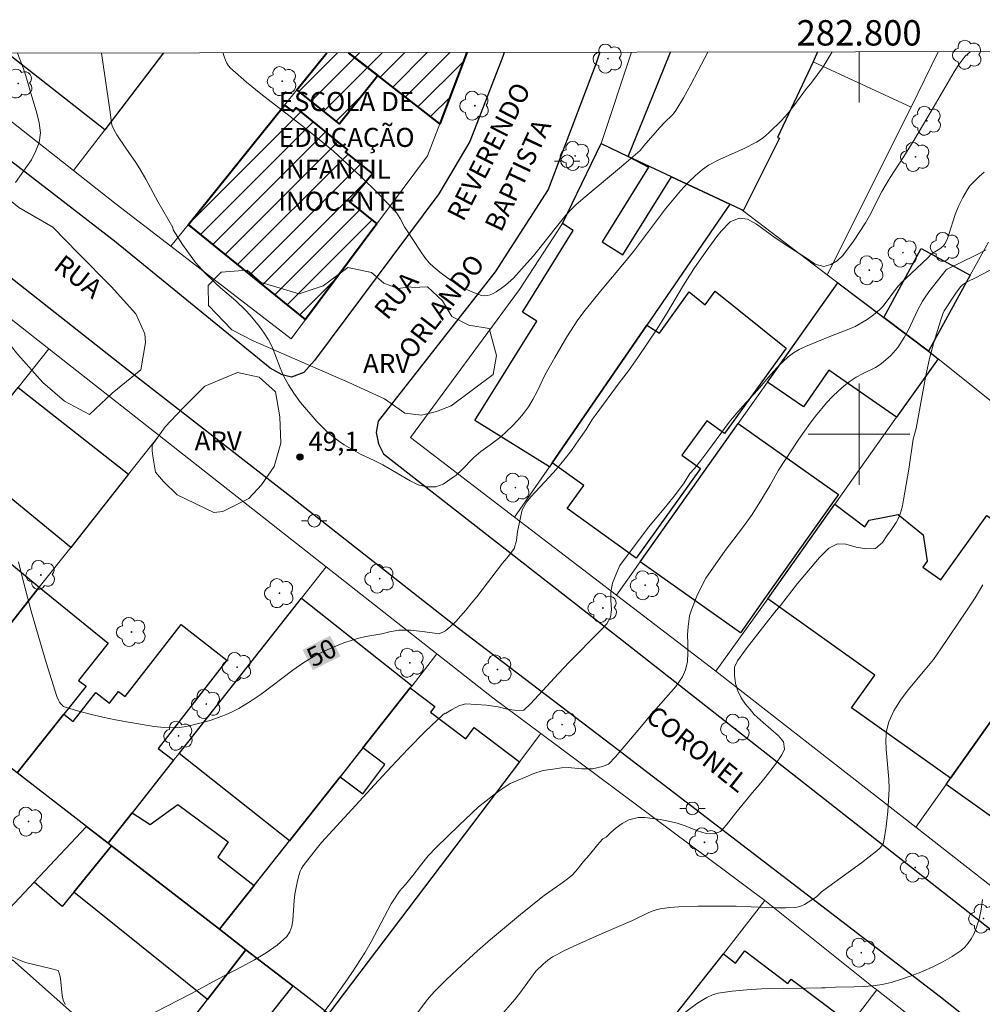
# Model space of a CAD drawing. Units: metres. Extents: x 282629 to 283144, y 1671571 to 1672135.
# Drawn here: x 282734 to 282810, y 1672055 to 1672133 of the extents above; entities that cross this region are included whole.
import ezdxf
from ezdxf.enums import TextEntityAlignment as Align

# ---------------------------------------------------------------- set-up
doc = ezdxf.new("R2010")
doc.units = ezdxf.units.M
doc.header["$MEASUREMENT"] = 0
for name, color, linetype, lineweight in [('Articulacao', 7, 'Continuous', 18), ('Cerca', 8, 'Cerca', 20), ('Edificacoes', 7, 'Continuous', 30), ('Edificacoes_Notaveis_Hatch', 8, 'Continuous', 9), ('Escola_Publica_Privada', 7, 'Continuous', 40), ('Malha_Coordenadas', 7, 'Continuous', 15), ('Muro_Grade', 8, 'Continuous', 20), ('Pavimentacao_Asfaltica_Mfio', 10, 'Continuous', 30), ('Poste', 7, 'Continuous', 9), ('Topon_Curvas_Mestras_Masc', 255, 'Continuous', 9), ('Topon_de_Vias', 7, 'Continuous', 9), ('Topon_Escola_Publica_Privada', 7, 'Continuous', 9)]:
    doc.layers.add(name, color=color, linetype=linetype, lineweight=lineweight)
for name, color, linetype, lineweight, true_color in [('Arvores_Isoladas', 7, 'Continuous', 18, 0x00ff33), ('Curvas_Intermediarias', 7, 'Continuous', 9, 0x783c14), ('Curvas_Mestras', 7, 'Continuous', 20, 0x783c14), ('Pto_Cotado', 7, 'Continuous', 9, 0x783c14), ('Topon_Curvas_Mestras', 7, 'Continuous', 9, 0x783c14), ('Topon_Pto_Cotado', 7, 'Continuous', 9, 0x783c14), ('Topon_Vegetacao', 7, 'Continuous', 9, 0x00ff33), ('Vegetacao', 7, 'Orla8', 9, 0x00ff33)]:
    doc.layers.add(name, color=color, linetype=linetype, lineweight=lineweight, true_color=true_color)
doc.styles.add('Arial', font='arial.ttf', dxfattribs={"height": 1.5})
doc.styles.get("Standard").update_dxf_attribs({"font": 'arial.ttf'})
doc.linetypes.add('Cerca', pattern='A,10,0,["X",Standard,S=1,R=0,X=0,Y=-0.5],0.1', length=10.1)
doc.linetypes.add('Orla8', pattern='A,6,-0.5,["V",Standard,S=1,R=0,X=-0.5,Y=-1],-0.5,6,-0.5,["V",Standard,S=1,R=0,X=-0.5,Y=-1],-0.5', length=14)

# ---------------------------------------------------------------- blocks, each defined once
blk = doc.blocks.new('Arvore')
at = {"layer": 'Arvores_Isoladas'}
blk.add_lwpolyline([(-0.718, 0.493, 0.872324), (-0.722, -0.551, 0.862983), (0.284, -0.827, 0.900105), (0.89, 0.029, 0.863155), (0.262, 0.861, 0.882486)], format="xyb", close=True, dxfattribs=at)
blk.add_circle((0, 0), 0.0286, dxfattribs=at)
blk = doc.blocks.new('Poste')
at = {"layer": 'Poste'}
for points in [[(-0.5, 0), (-1, 0)], [(0.5, 0), (1, 0)]]:
    blk.add_lwpolyline(points, dxfattribs=at)
blk.add_lwpolyline([(0, 0.5, 1), (0, -0.5, 1)], format="xyb", close=True, dxfattribs=at)
blk = doc.blocks.new('Cotas')
at = {"layer": 'Pto_Cotado'}
blk.add_hatch(color=256, dxfattribs=at).paths.add_polyline_path([(0, 0.24, 1), (0, -0.24, 1)])
at = {"layer": 'Pto_Cotado', "lineweight": -3}
blk.add_lwpolyline([(0, -0.24, -1), (0, 0.24, -1)], format="xyb", close=True, dxfattribs=at)

msp = doc.modelspace()

# ---------------------------------------------------------------- hatches: boundary and pattern name
at = {"layer": 'Edificacoes_Notaveis_Hatch'}
h = msp.add_hatch(dxfattribs=at)
h.set_pattern_fill('ANSI31', color=256, scale=10)
h.paths.add_polyline_path([(282755.718, 1672127.124), (282758.072, 1672130.046), (282759.799, 1672130.048), (282762.111, 1672128.244), (282761.872, 1672127.945), (282759.069, 1672124.444)])
h = msp.add_hatch(dxfattribs=at)
h.set_pattern_fill('ANSI31', color=256, scale=10)
h.paths.add_polyline_path([(282755.718, 1672127.124), (282758.072, 1672130.046), (282759.799, 1672130.048), (282762.111, 1672128.244), (282761.872, 1672127.945), (282759.069, 1672124.444)])
h = msp.add_hatch(dxfattribs=at)
h.set_pattern_fill('ANSI31', color=256, scale=10)
h.paths.add_polyline_path([(282769.118, 1672130.063), (282766.973, 1672124.443), (282762.111, 1672128.244), (282759.799, 1672130.048)])
h = msp.add_hatch(dxfattribs=at)
h.set_pattern_fill('ANSI31', color=256, scale=10)
h.paths.add_polyline_path([(282769.118, 1672130.063), (282766.973, 1672124.443), (282762.111, 1672128.244), (282759.799, 1672130.048)])
h = msp.add_hatch(dxfattribs=at)
h.set_pattern_fill('ANSI31', color=256, scale=10)
h.paths.add_polyline_path([(282762.011, 1672116.559), (282756.409, 1672109.026), (282754.07, 1672110.915), (282747.365, 1672116.349), (282747.175, 1672116.499), (282754.758, 1672125.923), (282755.398, 1672125.403), (282755.639, 1672125.7), (282759.702, 1672122.406), (282759.554, 1672122.223), (282761.667, 1672120.51), (282759.869, 1672118.292)])
h = msp.add_hatch(dxfattribs=at)
h.set_pattern_fill('ANSI31', color=256, scale=10)
h.paths.add_polyline_path([(282762.011, 1672116.559), (282756.409, 1672109.026), (282754.07, 1672110.915), (282747.365, 1672116.349), (282747.175, 1672116.499), (282754.758, 1672125.923), (282755.398, 1672125.403), (282755.639, 1672125.7), (282759.702, 1672122.406), (282759.554, 1672122.223), (282761.667, 1672120.51), (282759.869, 1672118.292)])

# ---------------------------------------------------------------- linework, layer by layer
at = {"layer": 'Articulacao', "flags": 128}
msp.add_lwpolyline([(282644.744, 1672129.87), (283126.835, 1672130.618), (283127.683, 1671576.351), (282645.616, 1671575.603), (282644.744, 1672129.87)], close=True, dxfattribs=at)
at = {"layer": 'Cerca', "flags": 128}
msp.add_lwpolyline([(282804.097, 1672125.743), (282806.223, 1672130.12)], dxfattribs=at)
at = {"layer": 'Curvas_Intermediarias', "flags": 128}
for points, elevation in [([(282797.867, 1672130.108), (282797.157, 1672128.927), (282796.266, 1672127.728), (282795.776, 1672127.109), (282794.866, 1672125.853), (282794.371, 1672125.24), (282793.881, 1672124.711), (282792.909, 1672123.76), (282792.432, 1672123.346), (282791.911, 1672122.988), (282790.901, 1672122.471), (282789.047, 1672121.647), (282788.135, 1672121.194), (282787.658, 1672120.843), (282787.107, 1672120.364), (282786.524, 1672119.79), (282785.942, 1672119.165), (282784.765, 1672117.736), (282782.239, 1672114.394), (282781.521, 1672113.514), (282779.632, 1672111.262), (282778.43, 1672109.77), (282777.854, 1672108.998), (282776.988, 1672107.659), (282776.035, 1672106.027), (282775.261, 1672104.643), (282774.636, 1672103.349), (282774.302, 1672102.736), (282773.962, 1672102.156), (282773.572, 1672101.614), (282773.132, 1672101.097), (282772.686, 1672100.638), (282771.788, 1672099.777), (282770.957, 1672099.164), (282770.207, 1672098.634), (282769.668, 1672098.156), (282768.689, 1672097.161), (282768.274, 1672096.772), (282767.233, 1672096.069), (282766.675, 1672095.852), (282765.956, 1672095.839), (282765.279, 1672096.01), (282764.64, 1672096.334), (282762.504, 1672097.581), (282761.821, 1672097.925), (282760.747, 1672098.414), (282759.443, 1672099.165), (282759.027, 1672099.451), (282758.592, 1672099.782), (282758.17, 1672100.139), (282757.3, 1672101.005), (282756.007, 1672102.482), (282755.479, 1672103.24), (282755.069, 1672103.889), (282754.677, 1672104.596), (282754.397, 1672105.227), (282753.998, 1672106.322), (282753.768, 1672106.877), (282753.488, 1672107.418), (282753.14, 1672107.953), (282752.773, 1672108.469), (282752.033, 1672109.379), (282751.673, 1672109.774), (282750.952, 1672110.462), (282750.561, 1672110.812), (282749.716, 1672111.525), (282749.294, 1672111.907), (282748.468, 1672112.702), (282747.741, 1672113.524), (282747.187, 1672114.269), (282746.721, 1672114.95), (282745.981, 1672116.09), (282745.952, 1672116.273), (282744.78, 1672118.336), (282743.828, 1672120.083), (282743.364, 1672120.895), (282743.052, 1672121.393), (282742.252, 1672122.526), (282741.549, 1672123.573), (282741.307, 1672123.996), (282741.156, 1672124.369), (282741.097, 1672124.693), (282741.033, 1672125.363), (282740.339, 1672130.018)], 49), ([(282788.091, 1672130.092), (282787.84, 1672129.634), (282786.736, 1672127.534), (282786.168, 1672126.495), (282785.57, 1672125.481), (282785.445, 1672125.305), (282785.304, 1672125.142), (282784.669, 1672124.54), (282784.304, 1672124.146), (282783.042, 1672122.7), (282782.752, 1672122.345), (282781.283, 1672121.086), (282778.435, 1672118.691), (282777.731, 1672118.083), (282777.365, 1672117.74), (282776.913, 1672117.246), (282776.055, 1672116.188), (282774.787, 1672114.582), (282774.355, 1672114.055), (282773.635, 1672113.225), (282772.774, 1672112.298), (282772.158, 1672111.737), (282771.833, 1672111.486), (282771.417, 1672111.208), (282771.188, 1672111.082), (282770.953, 1672110.978), (282770.719, 1672110.909), (282770.49, 1672110.886), (282770.273, 1672110.919), (282769.717, 1672111.119), (282769.154, 1672111.371), (282768.593, 1672111.668), (282768.041, 1672112.001), (282767.505, 1672112.364), (282766.995, 1672112.748), (282766.516, 1672113.146), (282766.148, 1672113.507), (282765.813, 1672113.904), (282765.503, 1672114.329), (282764.212, 1672116.322), (282763.853, 1672116.978), (282763.589, 1672117.396), (282763.432, 1672117.585), (282762.106, 1672118.975), (282760.736, 1672120.332), (282759.325, 1672121.645), (282758.604, 1672122.283), (282757.489, 1672123.218), (282756.347, 1672124.126), (282752.884, 1672126.803), (282751.759, 1672127.718), (282750.668, 1672128.664), (282750.5, 1672128.834), (282750.35, 1672129.024), (282750.218, 1672129.231), (282750.105, 1672129.45), (282750.012, 1672129.678), (282749.939, 1672129.911), (282749.912, 1672130.033)], 48), ([(282744.573, 1672054.474), (282747.384, 1672055.911), (282749.447, 1672057.039), (282751.423, 1672058.058), (282752.393, 1672058.586), (282753.316, 1672059.147), (282754.167, 1672059.757), (282754.922, 1672060.433), (282755.176, 1672060.795), (282755.331, 1672061.226), (282755.412, 1672061.708), (282755.5, 1672063.265), (282755.569, 1672063.758), (282755.77, 1672064.804), (282755.896, 1672065.317), (282755.975, 1672065.566), (282756.08, 1672065.784), (282756.22, 1672065.986), (282757.254, 1672067.321), (282757.675, 1672067.827), (282761.824, 1672072.377), (282763.144, 1672073.803), (282764.479, 1672075.206), (282765.838, 1672076.572), (282767.225, 1672077.89), (282767.393, 1672078.018), (282767.417, 1672077.987), (282767.901, 1672078.279), (282768.54, 1672078.63), (282769.036, 1672078.745), (282770.656, 1672078.651), (282771.581, 1672078.518), (282772.295, 1672078.335), (282773.053, 1672078.221), (282773.586, 1672078.26), (282774.12, 1672078.756), (282776.315, 1672081.136), (282777.176, 1672082.045), (282779.601, 1672084.507), (282780.122, 1672085.067), (282780.431, 1672085.589), (282780.493, 1672086.173), (282780.461, 1672086.917), (282780.46, 1672087.553), (282780.584, 1672088.264), (282780.887, 1672089.047), (282781.153, 1672089.663), (282783.403, 1672092.684), (282784.792, 1672094.3), (282785.542, 1672095.235), (282786.218, 1672096.17), (282786.664, 1672096.908), (282787.036, 1672097.302), (282787.532, 1672097.913), (282788.096, 1672098.657), (282789.77, 1672100.934), (282790.29, 1672101.57), (282790.836, 1672102.194), (282791.983, 1672103.434), (282793.055, 1672104.7), (282793.545, 1672105.253), (282793.985, 1672105.705), (282794.407, 1672106.087), (282794.835, 1672106.399), (282795.282, 1672106.666), (282795.778, 1672106.908), (282797.838, 1672107.737), (282799.203, 1672108.259), (282799.681, 1672108.469), (282800.631, 1672109.037), (282801.139, 1672109.392), (282801.607, 1672109.788), (282801.838, 1672110.03), (282802.052, 1672110.291), (282802.855, 1672111.391), (282803.075, 1672111.647), (282803.398, 1672111.985), (282804.07, 1672112.637), (282805.437, 1672113.919), (282805.663, 1672114.171), (282805.837, 1672114.293), (282806.345, 1672114.601), (282806.5, 1672114.714), (282806.636, 1672114.842), (282806.745, 1672114.989), (282806.924, 1672115.344), (282807.071, 1672115.72), (282807.562, 1672117.302), (282807.862, 1672118.004), (282808.173, 1672118.646), (282808.343, 1672118.959), (282808.525, 1672119.263), (282808.724, 1672119.553), (282808.839, 1672119.699), (282809.463, 1672120.303), (282809.847, 1672120.633)], 51), ([(282757.256, 1672053.66), (282758.389, 1672055.197), (282759.529, 1672056.803), (282760.049, 1672057.562), (282761.07, 1672059.149), (282761.572, 1672060.015), (282762.111, 1672060.995), (282763.144, 1672063.012), (282763.794, 1672063.992), (282764.29, 1672064.524), (282764.866, 1672065.238), (282765.448, 1672066.022), (282766.055, 1672066.781), (282766.681, 1672067.445), (282768.472, 1672069.185), (282769.494, 1672070.153), (282770.033, 1672070.64), (282771.235, 1672071.589), (282771.811, 1672072.013), (282772.518, 1672072.469), (282773.773, 1672072.995), (282774.394, 1672073.275), (282775.132, 1672073.498), (282776.057, 1672073.645), (282776.566, 1672073.709), (282777.099, 1672073.735), (282778.155, 1672073.648), (282779.005, 1672073.629), (282779.787, 1672073.808), (282780.252, 1672074.006), (282780.81, 1672074.591), (282781.263, 1672075.106), (282782.738, 1672076.836), (282783.606, 1672077.892), (282785.559, 1672080.125), (282786.092, 1672080.876), (282786.334, 1672081.442), (282786.482, 1672082.09), (282786.506, 1672082.738), (282786.505, 1672083.476), (282786.474, 1672084.194), (282786.529, 1672084.836), (282786.652, 1672085.675), (282786.788, 1672086.158), (282787.215, 1672087.245), (282787.5, 1672087.843), (282787.94, 1672088.65), (282789.465, 1672090.825), (282790.816, 1672092.632), (282791.572, 1672093.675), (282792.31, 1672094.839), (282792.991, 1672095.983), (282793.654, 1672097.173), (282795.253, 1672099.602), (282796.145, 1672100.861), (282796.567, 1672101.421), (282797.441, 1672102.458), (282797.906, 1672102.96), (282798.365, 1672103.406), (282798.836, 1672103.813), (282799.295, 1672104.169), (282799.773, 1672104.481), (282800.275, 1672104.755), (282801.28, 1672105.252), (282801.739, 1672105.545), (282802.49, 1672106.187), (282803.048, 1672106.824), (282803.537, 1672107.619), (282803.853, 1672108.172), (282804.586, 1672109.736), (282804.991, 1672110.473), (282805.149, 1672110.722), (282805.492, 1672111.201), (282806.863, 1672112.935), (282806.933, 1672112.987), (282809.14, 1672114.065), (282810.011, 1672114.516)], 52), ([(282765.113, 1672054.297), (282766.007, 1672055.46), (282766.301, 1672055.811), (282766.612, 1672056.146), (282767.489, 1672057.007), (282768.384, 1672057.851), (282769.94, 1672059.289), (282770.967, 1672060.193), (282773.332, 1672062.155), (282774.968, 1672063.47), (282775.307, 1672063.728), (282776.702, 1672064.717), (282777.367, 1672065.246), (282777.699, 1672065.586), (282778.298, 1672066.336), (282778.732, 1672066.834), (282779.544, 1672067.83), (282779.823, 1672068.122), (282780.08, 1672068.256), (282780.446, 1672068.632), (282780.862, 1672068.995), (282781.339, 1672069.332), (282781.86, 1672069.612), (282782.611, 1672069.797), (282783.133, 1672069.798), (282784.343, 1672069.64), (282785.001, 1672069.514), (282785.672, 1672069.349), (282786.311, 1672069.14), (282787.274, 1672068.754), (282787.951, 1672068.532), (282788.584, 1672068.507), (282789.08, 1672068.711), (282789.558, 1672069.226), (282790.289, 1672070.18), (282791.609, 1672071.777), (282792.124, 1672072.369), (282792.601, 1672072.947), (282793.426, 1672073.997), (282793.922, 1672074.735), (282794.132, 1672075.193), (282794.045, 1672075.764), (282793.647, 1672076.247), (282792.454, 1672077.275), (282791.746, 1672077.923), (282791.41, 1672078.304), (282791.062, 1672078.736), (282790.72, 1672079.237), (282790.44, 1672079.777), (282790.26, 1672080.368), (282790.184, 1672081.016), (282790.19, 1672081.633), (282790.432, 1672082.148), (282791.181, 1672083.184), (282792.018, 1672084.272), (282793.333, 1672085.939), (282793.804, 1672086.498), (282795.161, 1672088.235), (282796.872, 1672090.296), (282797.623, 1672091.027), (282798.286, 1672091.365), (282798.944, 1672091.328), (282799.764, 1672091.1), (282800.552, 1672090.954), (282801.279, 1672091), (282801.837, 1672091.47), (282802.171, 1672091.979), (282802.559, 1672092.486), (282802.916, 1672093.03), (282803.126, 1672093.445), (282803.285, 1672093.89), (282803.407, 1672094.355), (282803.502, 1672094.834), (282803.911, 1672097.229), (282804.252, 1672099.617), (282804.504, 1672100.444), (282805.008, 1672103.325), (282805.278, 1672104.761), (282805.574, 1672106.054), (282805.886, 1672107.208), (282806.415, 1672108.921), (282806.604, 1672109.486), (282806.704, 1672109.711), (282807.677, 1672111.183), (282808.001, 1672111.633), (282808.14, 1672111.772), (282808.518, 1672111.99), (282809.214, 1672112.345), (282811.148, 1672113.374)], 53), ([(282771.646, 1672054.046), (282772.896, 1672055.477), (282773.286, 1672055.961), (282774.548, 1672057.698), (282775.116, 1672058.244), (282775.476, 1672058.553), (282775.863, 1672058.821), (282776.268, 1672059.05), (282776.682, 1672059.266), (282777.529, 1672059.669), (282779.764, 1672060.667), (282782.154, 1672061.684), (282783.383, 1672062.295), (282783.694, 1672062.431), (282784.011, 1672062.541), (282784.336, 1672062.613), (282785.064, 1672062.707), (282785.801, 1672062.768), (282787.29, 1672062.82), (282790.313, 1672062.822), (282792.673, 1672062.702), (282793.455, 1672062.676), (282794.23, 1672062.679), (282794.997, 1672062.726), (282795.236, 1672062.771), (282795.468, 1672062.852), (282795.694, 1672062.961), (282796.637, 1672063.556), (282797.049, 1672063.954), (282800.176, 1672066.225), (282801.394, 1672067.165), (282801.6, 1672067.35), (282801.782, 1672067.563), (282801.855, 1672067.68), (282801.912, 1672067.802), (282801.949, 1672067.929), (282802.135, 1672069.086), (282802.256, 1672070.27), (282802.358, 1672072.055), (282802.348, 1672072.817), (282802.119, 1672075.147), (282802.093, 1672075.904), (282802.151, 1672076.635), (282802.329, 1672077.329), (282802.735, 1672078.209), (282803.259, 1672079.048), (282803.867, 1672079.861), (282805.197, 1672081.454), (282805.849, 1672082.259), (282806.447, 1672083.086), (282808.47, 1672086.085), (282809.127, 1672087.096), (282809.756, 1672088.119)], 54), ([(282731.731, 1672059.477), (282734.14, 1672058.459), (282734.453, 1672058.359), (282736.327, 1672057.919), (282736.916, 1672057.74), (282736.964, 1672057.684), (282737.01, 1672057.572), (282737.105, 1672057.13), (282737.236, 1672055.793), (282737.326, 1672055.402), (282737.482, 1672055.085)], 51)]:
    msp.add_lwpolyline(points, dxfattribs=dict(at, elevation=elevation))
at = {"layer": 'Curvas_Mestras', "flags": 128}
for points, elevation in [([(282733.723, 1672130.008), (282734.169, 1672128.847), (282734.375, 1672128.231), (282734.712, 1672127.049), (282735.255, 1672125.289), (282735.424, 1672124.533), (282735.537, 1672123.732), (282735.42, 1672122.962), (282735.178, 1672122.307), (282734.832, 1672121.595), (282733.573, 1672119.819)], 50), ([(282733.794, 1672089.944), (282734.079, 1672088.772), (282734.812, 1672086.058), (282735.577, 1672083.35), (282735.976, 1672082.003), (282736.82, 1672079.335), (282736.945, 1672079.038), (282737.028, 1672078.894), (282737.125, 1672078.761), (282737.235, 1672078.646), (282737.358, 1672078.554), (282737.495, 1672078.492), (282738.457, 1672078.21), (282739.439, 1672077.95), (282740.436, 1672077.712), (282741.443, 1672077.496), (282742.455, 1672077.299), (282744.475, 1672076.961), (282745.261, 1672076.881), (282746.057, 1672076.876), (282746.453, 1672076.904), (282746.844, 1672076.953), (282747.229, 1672077.023), (282748.385, 1672077.305), (282748.962, 1672077.476), (282749.532, 1672077.668), (282750.091, 1672077.884), (282750.637, 1672078.128), (282751.164, 1672078.399), (282752.046, 1672078.935), (282752.899, 1672079.529), (282755.403, 1672081.417), (282756.261, 1672082.003), (282757.15, 1672082.527), (282757.924, 1672082.919), (282759.036, 1672083.411), (282759.04, 1672083.401), (282759.511, 1672083.58), (282760.505, 1672083.899), (282761.163, 1672084.052), (282762.406, 1672084.283), (282763.021, 1672084.43), (282763.766, 1672084.558), (282764.661, 1672084.56), (282765.611, 1672084.466), (282766.941, 1672084.277), (282767.432, 1672084.5), (282767.829, 1672084.844), (282768.232, 1672085.232), (282769.02, 1672086.13), (282769.46, 1672086.658), (282769.888, 1672087.186), (282771.922, 1672089.834), (282772.4, 1672090.4), (282772.828, 1672090.979), (282773.025, 1672091.615), (282773.111, 1672092.327), (282773.469, 1672094.031), (282773.81, 1672094.649), (282774.158, 1672095.068), (282775.603, 1672096.615), (282776.149, 1672097.226), (282776.738, 1672097.946), (282777.34, 1672098.716), (282777.941, 1672099.549), (282778.499, 1672100.376), (282778.983, 1672101.153), (282779.299, 1672101.566), (282781.103, 1672104.042), (282781.841, 1672104.99), (282782.585, 1672106.034), (282784.098, 1672108.299), (282784.842, 1672109.47), (282786.169, 1672111.722), (282786.981, 1672113.026), (282787.948, 1672114.426), (282788.797, 1672115.565), (282789.145, 1672115.998), (282789.858, 1672116.717), (282790.566, 1672117.011), (282791.218, 1672116.942), (282791.927, 1672116.549), (282793.382, 1672115.47), (282794.545, 1672114.69), (282794.999, 1672114.417), (282795.87, 1672113.859), (282796.529, 1672113.402), (282797.231, 1672113.206), (282797.778, 1672113.372), (282798.274, 1672113.653), (282798.727, 1672114.079), (282799.546, 1672115.199), (282800.501, 1672116.637), (282800.81, 1672117.184), (282801.802, 1672119.118), (282802.124, 1672119.678), (282802.459, 1672120.225), (282803.531, 1672121.873), (282804.393, 1672123.254), (282805.323, 1672124.87), (282805.843, 1672125.71), (282807.498, 1672128.541), (282807.796, 1672129.025), (282808.341, 1672129.763), (282808.733, 1672130.124)], 50), ([(282786.037, 1672054.248), (282787.204, 1672055.122), (282787.606, 1672055.397), (282788.02, 1672055.637), (282788.449, 1672055.828), (282788.895, 1672055.955), (282790.016, 1672056.132), (282791.159, 1672056.241), (282792.317, 1672056.299), (282795.827, 1672056.356), (282797.047, 1672056.398), (282797.335, 1672056.387), (282798.128, 1672056.43), (282799.612, 1672056.468), (282800.352, 1672056.497), (282801.084, 1672056.553), (282801.806, 1672056.653), (282802.512, 1672056.811), (282803.34, 1672057.058), (282804.171, 1672057.344), (282804.995, 1672057.668), (282805.803, 1672058.029), (282806.585, 1672058.427), (282807.331, 1672058.86), (282808.031, 1672059.327), (282808.33, 1672059.585), (282808.594, 1672059.892), (282808.824, 1672060.24), (282809.024, 1672060.616), (282809.193, 1672061.009), (282809.336, 1672061.407), (282809.453, 1672061.8), (282809.617, 1672062.558), (282809.72, 1672063.337)], 55)]:
    msp.add_lwpolyline(points, dxfattribs=dict(at, elevation=elevation))
at = {"layer": 'Edificacoes', "flags": 128}
for points in [[(282745.219, 1672130.026), (282740.603, 1672123.982), (282736.096, 1672127.508), (282732.9, 1672130.007)], [(282796.735, 1672130.106), (282796.371, 1672129.327), (282793.584, 1672123.368), (282793.734, 1672123.306), (282790.862, 1672117.59), (282790.768, 1672117.665), (282789.812, 1672118.11), (282785.22, 1672120.271), (282781.809, 1672121.872), (282783.759, 1672126.646), (282785.158, 1672130.088)]]:
    msp.add_lwpolyline(points, dxfattribs=at)
for points in [[(282776.648, 1672116.604), (282779.678, 1672122.882), (282781.809, 1672121.872), (282783.419, 1672121.041), (282779.754, 1672115.147), (282781.392, 1672114.128), (282785.22, 1672120.271), (282789.812, 1672118.11), (282783.279, 1672108.596), (282775.826, 1672097.752), (282775.606, 1672097.422), (282769.751, 1672101.067), (282774.619, 1672108.888), (282773.48, 1672109.597), (282777.489, 1672116.036)], [(282805.458, 1672106.546), (282801.937, 1672109.197), (282804.879, 1672114.62), (282808.749, 1672112.518)], [(282805.458, 1672106.546), (282806.218, 1672105.945), (282802.957, 1672101.333), (282797.611, 1672105.027), (282795.621, 1672102.144), (282792.783, 1672104.095), (282798.325, 1672111.918), (282801.937, 1672109.197)], [(282775.826, 1672097.752), (282783.279, 1672108.596), (282784.274, 1672107.949), (282786.623, 1672111.216), (282787.885, 1672110.184), (282788.67, 1672111.266), (282794.25, 1672106.781), (282789.405, 1672100.043), (282788.004, 1672101.05), (282786.052, 1672098.335), (282787.51, 1672097.287), (282782.439, 1672090.235), (282777.005, 1672094.142), (282778.315, 1672095.964)], [(282742.473, 1672096.842), (282737.931, 1672091.079), (282729.378, 1672098.082), (282733.55, 1672103.374), (282733.77, 1672103.664)], [(282782.769, 1672089.949), (282790.472, 1672100.834), (282798.369, 1672095.234), (282797.915, 1672094.591), (282792.633, 1672087.158), (282790.654, 1672084.357)], [(282816.512, 1672086.027), (282807.199, 1672072.892), (282799.407, 1672078.448), (282801.239, 1672081.016), (282792.813, 1672087.028), (282798.085, 1672094.471), (282800.453, 1672092.709), (282800.804, 1672093.216), (282803.084, 1672093.673), (282805.032, 1672092.066), (282805.35, 1672089.99), (282805.023, 1672089.532), (282806.447, 1672088.516), (282810.063, 1672093.582), (282814.993, 1672090.063), (282813.598, 1672088.107)], [(282727.637, 1672078.054), (282724.566, 1672080.495), (282727.788, 1672084.39), (282725.507, 1672086.278), (282729.888, 1672091.73), (282730.855, 1672090.957), (282731.229, 1672091.42), (282735.44, 1672087.938), (282730.579, 1672081.776), (282729.608, 1672080.545)], [(282733.7, 1672073.312), (282730.228, 1672075.993), (282727.637, 1672078.054), (282729.608, 1672080.545), (282730.662, 1672079.683), (282731.654, 1672080.894), (282730.579, 1672081.776), (282735.44, 1672087.938), (282740.86, 1672083.537), (282738.537, 1672080.606), (282739.118, 1672080.145), (282737.371, 1672077.944)], [(282759.12, 1672073.012), (282755.138, 1672067.96), (282746.445, 1672074.843), (282756.089, 1672087.078), (282764.792, 1672080.185), (282764.652, 1672080.015), (282760.911, 1672075.283)], [(282806.849, 1672072.402), (282807.199, 1672072.892), (282816.512, 1672086.027), (282817.233, 1672087.058), (282823.354, 1672082.692), (282820.042, 1672078.05), (282820.747, 1672077.547), (282813.628, 1672067.568)], [(282740.863, 1672067.78), (282739.162, 1672069.091), (282733.7, 1672073.312), (282737.371, 1672077.944), (282738.114, 1672077.362), (282739.898, 1672079.652), (282740.976, 1672078.812), (282741.688, 1672079.725), (282742.191, 1672079.333), (282746.607, 1672084.999), (282750.218, 1672082.185), (282744.813, 1672075.249), (282746.015, 1672074.313), (282742.753, 1672070.171)], [(282758.219, 1672054.335), (282757.429, 1672054.975), (282756.924, 1672055.365), (282755.408, 1672056.536), (282751.717, 1672059.387), (282749.636, 1672060.998), (282752.357, 1672064.439), (282755.138, 1672067.96), (282759.12, 1672073.012), (282760.909, 1672071.663), (282762.653, 1672073.972), (282760.911, 1672075.283), (282764.652, 1672080.015), (282766.595, 1672078.542), (282766.258, 1672078.096), (282769.028, 1672076.005), (282769.69, 1672076.881), (282773.255, 1672074.193)], [(282749.636, 1672060.998), (282741.123, 1672067.57), (282740.863, 1672067.78), (282742.753, 1672070.171), (282744.176, 1672069.245), (282746.36, 1672070.814), (282750.314, 1672067.879), (282749.503, 1672066.675), (282752.357, 1672064.439)], [(282740.863, 1672067.78), (282741.123, 1672067.57), (282738.152, 1672063.909), (282737.233, 1672062.786), (282735.04, 1672064.709), (282739.162, 1672069.091)], [(282749.636, 1672060.998), (282751.717, 1672059.387), (282748.676, 1672055.465), (282738.152, 1672063.909), (282741.123, 1672067.57)], [(282751.717, 1672059.387), (282755.408, 1672056.536), (282750.427, 1672050.279), (282746.897, 1672053.168), (282748.676, 1672055.465)], [(282777.707, 1672044.361), (282782.959, 1672051.014), (282784.074, 1672050.163), (282785.858, 1672052.514), (282784.79, 1672053.324), (282789.312, 1672059.057), (282790.267, 1672058.337), (282791.003, 1672059.306), (282794.39, 1672056.735), (282794.648, 1672057.075), (282798.579, 1672054.09), (282790.856, 1672043.916), (282790.161, 1672044.444), (282788.209, 1672041.872), (282783.856, 1672045.177), (282781.212, 1672041.694)], [(282733.34, 1672058.587), (282743.163, 1672049.86), (282736.367, 1672041.658), (282726.277, 1672050.874)]]:
    msp.add_lwpolyline(points, close=True, dxfattribs=at)
at = {"layer": 'Escola_Publica_Privada', "flags": 128}
for points in [[(282759.799, 1672130.048), (282762.111, 1672128.244), (282761.872, 1672127.945), (282759.069, 1672124.444), (282755.718, 1672127.124)], [(282755.718, 1672127.124), (282758.072, 1672130.046)], [(282769.118, 1672130.063), (282766.973, 1672124.443), (282762.111, 1672128.244), (282759.799, 1672130.048)]]:
    msp.add_lwpolyline(points, dxfattribs=at)
msp.add_lwpolyline([(282762.011, 1672116.559), (282756.409, 1672109.026), (282754.07, 1672110.915), (282747.365, 1672116.349), (282747.175, 1672116.499), (282754.758, 1672125.923), (282755.398, 1672125.403), (282755.639, 1672125.7), (282759.702, 1672122.406), (282759.554, 1672122.223), (282761.667, 1672120.51), (282759.869, 1672118.292)], close=True, dxfattribs=at)
at = {"layer": 'Malha_Coordenadas', "flags": 128}
for points in [[(282800, 1672130.111), (282800, 1672126.111)], [(282800, 1672104), (282800, 1672096)], [(282804, 1672100), (282796, 1672100)]]:
    msp.add_lwpolyline(points, dxfattribs=at)
at = {"layer": 'Muro_Grade', "flags": 128}
for points in [[(282738.131, 1672120.759), (282740.603, 1672123.982), (282745.219, 1672130.026)], [(282769.118, 1672130.063), (282766.973, 1672124.443), (282766.008, 1672121.931), (282762.011, 1672116.559), (282756.409, 1672109.026), (282755.275, 1672107.503), (282745.8, 1672114.795)], [(282758.072, 1672130.046), (282755.718, 1672127.124), (282754.758, 1672125.923), (282747.175, 1672116.499), (282745.8, 1672114.795)], [(282779.678, 1672122.882), (282782.081, 1672130.083)], [(282797.484, 1672112.552), (282804.097, 1672125.743), (282796.371, 1672129.327)], [(282730.184, 1672127.023), (282738.131, 1672120.759)], [(282772.875, 1672093.447), (282764.683, 1672099.723), (282773.268, 1672111.406), (282776.648, 1672116.604), (282779.678, 1672122.882)], [(282779.678, 1672122.882), (282781.809, 1672121.872), (282785.22, 1672120.271), (282789.812, 1672118.11)], [(282738.131, 1672120.759), (282741.48, 1672118.119), (282745.8, 1672114.795)], [(282789.812, 1672118.11), (282783.279, 1672108.596), (282775.826, 1672097.752), (282775.606, 1672097.422), (282772.875, 1672093.447)], [(282797.484, 1672112.552), (282790.862, 1672117.59), (282790.768, 1672117.665), (282789.812, 1672118.11)], [(282805.458, 1672106.546), (282808.749, 1672112.518), (282810.196, 1672115.128)], [(282736.188, 1672106.717), (282727.511, 1672113.54)], [(282798.325, 1672111.918), (282797.484, 1672112.552)], [(282798.325, 1672111.918), (282792.783, 1672104.095), (282790.472, 1672100.834), (282782.769, 1672089.949), (282780.892, 1672087.306)], [(282805.458, 1672106.546), (282801.937, 1672109.197), (282798.325, 1672111.918)], [(282718.984, 1672084.927), (282723.136, 1672090.189), (282726.497, 1672094.451), (282728.508, 1672096.982), (282729.378, 1672098.082), (282733.55, 1672103.374), (282733.77, 1672103.664), (282736.188, 1672106.717)], [(282744.876, 1672099.886), (282736.188, 1672106.717)], [(282806.218, 1672105.945), (282805.458, 1672106.546)], [(282806.218, 1672105.945), (282802.957, 1672101.333), (282798.085, 1672094.471), (282792.813, 1672087.028), (282788.705, 1672081.321)], [(282821.865, 1672093.59), (282819.654, 1672095.291), (282816.983, 1672097.342), (282816.42, 1672097.773), (282809.75, 1672103.114), (282806.218, 1672105.945)], [(282744.876, 1672099.886), (282742.473, 1672096.842), (282737.931, 1672091.079), (282735.44, 1672087.938), (282730.579, 1672081.776), (282729.608, 1672080.545), (282727.637, 1672078.054)], [(282758.037, 1672089.537), (282744.876, 1672099.886)], [(282772.875, 1672093.447), (282780.892, 1672087.306)], [(282804.462, 1672069.029), (282806.849, 1672072.402), (282807.199, 1672072.892), (282816.512, 1672086.027), (282817.233, 1672087.058), (282821.865, 1672093.59)], [(282758.037, 1672089.537), (282756.089, 1672087.078), (282746.445, 1672074.843), (282746.015, 1672074.313), (282742.753, 1672070.171), (282740.863, 1672067.78)], [(282766.755, 1672082.682), (282758.037, 1672089.537)], [(282780.892, 1672087.306), (282788.705, 1672081.321)], [(282804.462, 1672069.029), (282812.185, 1672063.004), (282828.027, 1672084.6), (282829.922, 1672087.4)], [(282749.636, 1672060.998), (282752.357, 1672064.439), (282755.138, 1672067.96), (282759.12, 1672073.012), (282760.911, 1672075.283), (282764.652, 1672080.015), (282764.792, 1672080.185), (282766.755, 1672082.682)], [(282774.93, 1672076.407), (282771.152, 1672079.225), (282766.755, 1672082.682)], [(282788.705, 1672081.321), (282804.462, 1672069.029)], [(282739.162, 1672069.091), (282733.7, 1672073.312), (282730.228, 1672075.993)], [(282774.93, 1672076.407), (282773.255, 1672074.193), (282758.219, 1672054.335)], [(282792.563, 1672063.252), (282774.93, 1672076.407)], [(282739.162, 1672069.091), (282735.04, 1672064.709), (282722.831, 1672051.705)], [(282740.863, 1672067.78), (282739.162, 1672069.091)], [(282740.863, 1672067.78), (282741.123, 1672067.57), (282749.636, 1672060.998)], [(282775.059, 1672041.005), (282777.707, 1672044.361), (282782.959, 1672051.014), (282784.79, 1672053.324), (282789.312, 1672059.057), (282792.563, 1672063.252)], [(282801.396, 1672056.221), (282801.262, 1672056.327), (282801.25, 1672056.337), (282792.563, 1672063.252)], [(282757.429, 1672054.975), (282756.924, 1672055.365), (282755.408, 1672056.536), (282751.717, 1672059.387), (282749.636, 1672060.998)], [(282801.396, 1672056.221), (282799.536, 1672053.775), (282793.603, 1672045.992), (282792.163, 1672044.091), (282788.581, 1672039.389), (282786.721, 1672036.948), (282784.4, 1672033.906)], [(282809.464, 1672049.864), (282801.396, 1672056.221)]]:
    msp.add_lwpolyline(points, dxfattribs=at)
at = {"layer": 'Pavimentacao_Asfaltica_Mfio', "flags": 128}
for points in [[(282779.304, 1672129.227), (282775.51, 1672119.258), (282771.331, 1672112.791), (282762.137, 1672101.018), (282761.962, 1672100.126), (282762.143, 1672099.233), (282762.537, 1672098.447), (282781.332, 1672083.776), (282810.265, 1672061.068), (282811.349, 1672060.641), (282812.285, 1672060.675), (282813.388, 1672060.967), (282814.429, 1672061.743), (282832.957, 1672087.382), (282840.095, 1672098.382), (282843.01, 1672103.359), (282845.106, 1672108.138), (282847.828, 1672116.058), (282848.865, 1672122.609), (282849.505, 1672128.816), (282849.608, 1672129.708), (282849.662, 1672130.188)], [(282772.036, 1672130.067), (282771.934, 1672129.75), (282769.354, 1672123.04), (282766.895, 1672118.922), (282757.119, 1672105.788), (282756.277, 1672104.862), (282755.304, 1672104.478), (282754.563, 1672104.665), (282753.63, 1672105.189), (282741.352, 1672115.195), (282724.045, 1672128.568), (282722.172, 1672129.99)], [(282779.595, 1672130.079), (282779.304, 1672129.227)], [(282817.205, 1672047.101), (282806.42, 1672055.655), (282792.449, 1672066.354), (282780.544, 1672075.483), (282768.439, 1672084.685), (282755.255, 1672095.058), (282742.149, 1672105.247), (282712.828, 1672128.344)]]:
    msp.add_lwpolyline(points, dxfattribs=at)
at = {"layer": 'Topon_Curvas_Mestras_Masc'}
msp.add_solid([(282756.989, 1672081.408, 50), (282759.161, 1672082.508, 50), (282756.173, 1672083.018, 50), (282758.345, 1672084.119, 50)], dxfattribs=at)
msp.add_solid([(282756.989, 1672081.408, 50), (282759.161, 1672082.508, 50), (282756.173, 1672083.018, 50), (282758.345, 1672084.119, 50)], dxfattribs=at)
at = {"layer": 'Vegetacao', "flags": 128}
for points in [[(282737.42, 1672102.597), (282735.714, 1672104.067), (282733.749, 1672106.263), (282731.972, 1672108.488), (282728.877, 1672110.843), (282726.408, 1672112.441), (282724.316, 1672114.29), (282721.544, 1672116.9), (282719.666, 1672118.905), (282718.496, 1672121.548), (282719.19, 1672123.627), (282720.809, 1672124.92), (282723.889, 1672126.445), (282725.937, 1672128.357), (282727.669, 1672129.21), (282730.046, 1672127.837), (282731.804, 1672125.797), (282732.826, 1672123.855), (282733.121, 1672122.827), (282731.109, 1672120.05), (282733.833, 1672117.847), (282736.504, 1672116.303), (282738.49, 1672114.246), (282741.105, 1672111.62), (282743.049, 1672109.471), (282743.755, 1672107.9), (282743.79, 1672107.215), (282743.445, 1672105.057), (282741.173, 1672103.234), (282739.403, 1672101.551)], [(282771.448, 1672106.187), (282771.177, 1672104.701), (282767.885, 1672102.231), (282766.728, 1672101.794), (282765.537, 1672101.499), (282764.235, 1672101.64), (282762.635, 1672102.787), (282759.822, 1672104.07), (282752.287, 1672107.349), (282750.607, 1672108.227), (282748.763, 1672110.123), (282748.741, 1672111.716), (282749.765, 1672112.749), (282751.82, 1672112.905), (282752.913, 1672111.954), (282755.894, 1672111.046), (282757.793, 1672111.678), (282759.738, 1672113.128), (282761.596, 1672112.726), (282762.58, 1672111.891), (282763.687, 1672111.475), (282764.683, 1672111.605), (282764.805, 1672111.544), (282766.014, 1672111.608), (282767.204, 1672110.511), (282767.929, 1672109.275), (282769.255, 1672108.576), (282770.875, 1672108.316)], [(282746.299, 1672095.223), (282745.211, 1672096.271), (282744.58, 1672097.014), (282744.369, 1672098.278), (282744.328, 1672098.69), (282744.327, 1672099.141), (282745.357, 1672100.566), (282746.727, 1672102.009), (282748.486, 1672103.778), (282751.046, 1672104.865), (282752.753, 1672104.485), (282754.033, 1672103.32), (282754.381, 1672101.36), (282754.47, 1672099.294), (282753.933, 1672097.443), (282752.93, 1672095.996), (282751.938, 1672094.942), (282749.885, 1672093.896), (282749.176, 1672093.829)]]:
    msp.add_lwpolyline(points, close=True, dxfattribs=at)

# ---------------------------------------------------------------- block references
at = {"layer": 'Arvores_Isoladas'}
for p in [(282808.526, 1672129.884), (282780.221, 1672129.578), (282733.786, 1672127.619), (282754.567, 1672127.803), (282769.733, 1672125.874), (282805.339, 1672124.684), (282777.644, 1672121.914), (282804.438, 1672121.836), (282803.452, 1672114.299), (282806.784, 1672114.752), (282800.805, 1672112.912), (282772.932, 1672095.788), (282735.567, 1672088.905), (282762.248, 1672088.615), (282783.154, 1672088.101), (282754.35, 1672087.473), (282779.821, 1672086.307), (282742.698, 1672084.414), (282764.623, 1672081.987), (282751.016, 1672081.653), (282771.528, 1672081.463), (282748.589, 1672078.745), (282776.608, 1672077.118), (282746.411, 1672076.239), (282790.267, 1672076.797), (282734.585, 1672069.484), (282787.818, 1672067.847), (282804.42, 1672065.859), (282809.8, 1672061.841), (282800.173, 1672059.154)]:
    msp.add_blockref('Arvore', p, dxfattribs=at)
at = {"layer": 'Poste'}
for p in [(282777.01, 1672121.501), (282757.089, 1672093.176), (282786.875, 1672070.517)]:
    msp.add_blockref('Poste', p, dxfattribs=at)
at = {"layer": 'Pto_Cotado'}
msp.add_blockref('Cotas', (282755.962, 1672098.195, 49.125), dxfattribs=at)

# ---------------------------------------------------------------- texts
at = {"layer": 'Malha_Coordenadas', "style": 'Arial'}
msp.add_text('282.800', height=2, dxfattribs=at).set_placement((282800, 1672130.611), align=Align.CENTER)
at = {"layer": 'Topon_Curvas_Mestras', "style": 'Arial'}
msp.add_text('50', height=1.5, rotation=26.86848, dxfattribs=at).set_placement((282757.667, 1672082.789, 50), align=Align.MIDDLE_CENTER)
at = {"layer": 'Topon_de_Vias', "style": 'Arial'}
for s, rotation, p in [('REVERENDO', 62.93219, (282768.819, 1672116.674)), ('BAPTISTA', 64.88457, (282771.81, 1672115.836)), ('RUA', 322.38801, (282736.464, 1672113.047)), ('ORLANDO', 52.68087, (282764.796, 1672105.791)), ('RUA', 50.27982, (282762.841, 1672108.91)), ('CORONEL', 321.62503, (282783.086, 1672077.549))]:
    msp.add_text(s, height=1.5, rotation=rotation, dxfattribs=at).set_placement(p)
at = {"layer": 'Topon_Escola_Publica_Privada', "style": 'Arial'}
for s, p in [('ESCOLA DE', (282754.288, 1672125.453)), ('EDUCAÇÃO', (282754.288, 1672122.624)), ('INFANTIL', (282754.259, 1672120.123)), ('INOCENTE', (282754.259, 1672117.595))]:
    msp.add_text(s, height=1.5, dxfattribs=at).set_placement(p)
at = {"layer": 'Topon_Pto_Cotado', "style": 'Arial'}
msp.add_text('49,1', height=1.5, dxfattribs=at).set_placement((282756.625, 1672098.684, 49.125))
at = {"layer": 'Topon_Vegetacao', "style": 'Arial'}
for p in [(282760.936, 1672104.812), (282747.668, 1672098.717)]:
    msp.add_text('ARV', height=1.5, dxfattribs=at).set_placement(p)

doc.saveas('drawing.dxf')
